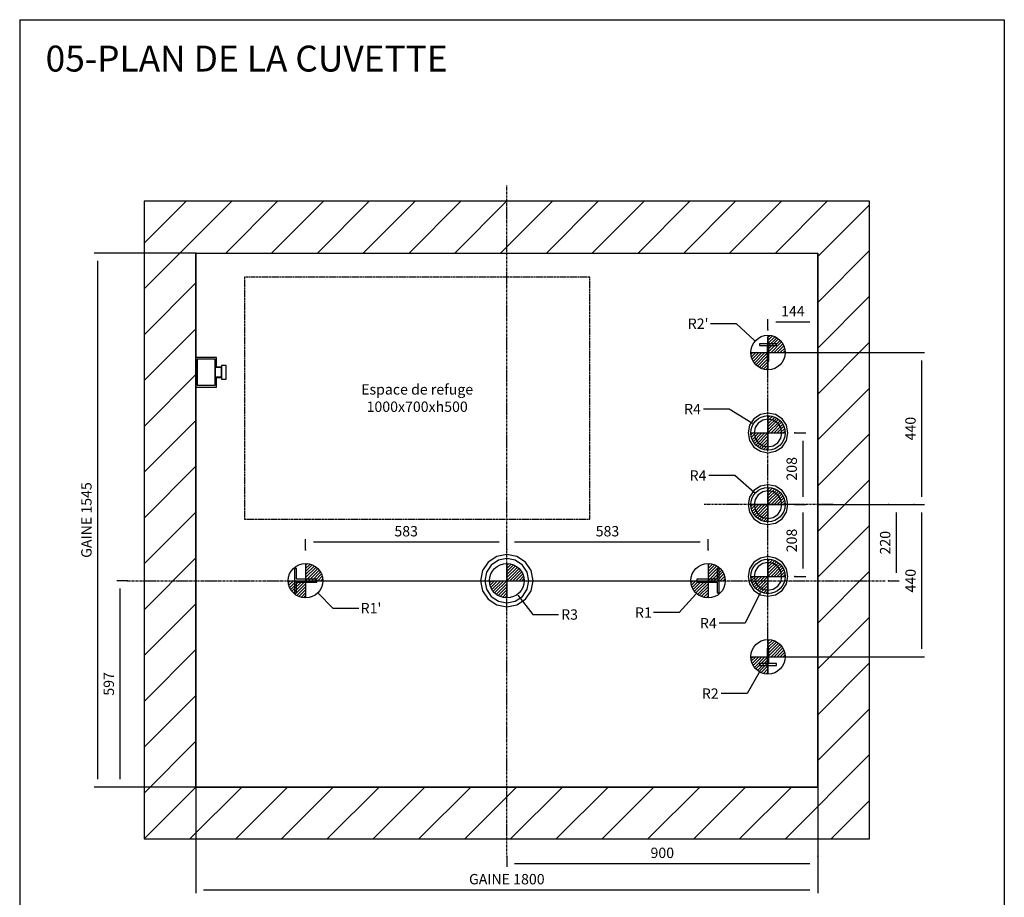
# Model space of a CAD drawing. Extents: x 10 to 2457, y 10 to 287.
# Drawn here: x 1647 to 1837, y 118 to 287 of the extents above; entities that cross this region are included whole.
import ezdxf

# ---------------------------------------------------------------- set-up
doc = ezdxf.new("R2010")
doc.units = 0
doc.header["$LTSCALE"] = 0.5
doc.header["$MEASUREMENT"] = 0
doc.linetypes.add('ACAD_ISO02W100', pattern=[15, 12, -3])
doc.linetypes.add('ACAD_ISO10W100', pattern=[18.5, 12, -3, 0.5, -3])
doc.layers.get('0').update_dxf_attribs({"linetype": 'CONTINUOUS'})
for name, color, linetype in [('3', 5, 'ACAD_ISO02W100'), ('6', 7, 'CONTINUOUS'), ('7', 6, 'ACAD_ISO10W100'), ('8', 3, 'CONTINUOUS'), ('9', 7, 'CONTINUOUS')]:
    doc.layers.add(name, color=color, linetype=linetype)
doc.styles.add('LD', font='ARIALUNI.TTF')
doc.dimstyles.new('LIFT', dxfattribs={"dimtxt": 2, "dimasz": 1.5, "dimexe": 0.6, "dimexo": 0, "dimgap": 0.5, "dimtad": 1, "dimdec": 0, "dimzin": 0, "dimdsep": 46, "dimtxsty": 'LD', "dimcen": 0, "dimdle": 3.5, "dimclrd": 1, "dimclre": 1, "dimclrt": 5, "dimadec": 0, "dimazin": 0, "dimtfac": 1, "dimtdec": 0, "dimtix": 1, "dimtmove": 1, "dimatfit": 3, "dimfxl": 0, "dimtolj": 1, "dimtzin": 0, "dimarcsym": 0})

# ---------------------------------------------------------------- blocks, each defined once
blk = doc.blocks.new('BORD_MACPUARSA_A4_V')
at = {"layer": '8'}
for p, q in [((0, 277), (190, 277)), ((0, 277), (0, 0)), ((190, 277), (190, 0)), ((0, 0), (190, 0))]:
    blk.add_line(p, q, dxfattribs=at)
blk = doc.blocks.new('LD_20170516085606_000000ED')
blk.add_blockref('BORD_MACPUARSA_A4_V', (0, 0))
blk = doc.blocks.new('LD_20170516085606_000000EE')
at = {"style": 'LD'}
blk.add_text('05-PLAN DE LA CUVETTE', height=5, dxfattribs=at).set_placement((0, 0))
blk = doc.blocks.new('LD_20170516085606_000000EF')
for p, q in [((354.5, 559.7), (396.2, 517.6)), ((396.2, 517.6), (471.2, 517.6))]:
    blk.add_line(p, q)
blk.add_solid([(317.5, 597), (360.7, 565.9), (348.3, 553.6), (317.5, 597)])
at = {"insert": (506.9, 517.6), "char_height": 30, "attachment_point": 5, "style": 'LD'}
blk.add_mtext("\\fArial Unicode MS|b0|i0|u0;\\C256;R1'", dxfattribs=at)
blk = doc.blocks.new('LD_20170516085606_000000F0')
for p, q in [((1564.4, 1340.5), (1489.4, 1340.5)), ((1617.2, 1292.4), (1564.4, 1340.5))]:
    blk.add_line(p, q)
blk.add_solid([(1656, 1257), (1611.3, 1285.9), (1623.1, 1298.8), (1656, 1257)])
at = {"insert": (1453.7, 1340.5), "char_height": 30, "attachment_point": 5, "style": 'LD'}
blk.add_mtext("\\fArial Unicode MS|b0|i0|u0;\\C256;R2'", dxfattribs=at)
blk = doc.blocks.new('LD_20170516085606_000000F1')
for p, q in [((1560, 901.3), (1485, 901.3)), ((1616.5, 851.7), (1560, 901.3))]:
    blk.add_line(p, q)
blk.add_solid([(1656, 817.1), (1610.8, 845.1), (1622.3, 858.3), (1656, 817.1)])
at = {"insert": (1453.4, 901.3), "char_height": 30, "attachment_point": 5, "style": 'LD'}
blk.add_mtext('\\fArial Unicode MS|b0|i0|u0;\\C256;R4', dxfattribs=at)
blk = doc.blocks.new('LD_20170516085606_000000F2')
for p, q in [((1630.1, 331.3), (1595.5, 270.4)), ((1595.5, 270.4), (1520.5, 270.4))]:
    blk.add_line(p, q)
blk.add_solid([(1656, 377), (1637.7, 327), (1622.5, 335.7), (1656, 377)])
at = {"insert": (1488.9, 270.4), "char_height": 30, "attachment_point": 5, "style": 'LD'}
blk.add_mtext('\\fArial Unicode MS|b0|i0|u0;\\C256;R2', dxfattribs=at)
blk = doc.blocks.new('LD_20170516085606_000000F3')
for p, q in [((1633, 562.3), (1589.9, 474)), ((1589.9, 474), (1514.9, 474))]:
    blk.add_line(p, q)
blk.add_solid([(1656, 609.5), (1640.9, 558.5), (1625.1, 566.1), (1656, 609.5)])
at = {"insert": (1483.3, 474), "char_height": 30, "attachment_point": 5, "style": 'LD'}
blk.add_mtext('\\fArial Unicode MS|b0|i0|u0;\\C256;R4', dxfattribs=at)
blk = doc.blocks.new('LD_20170516085606_000000F4')
for p, q in [((1544, 1093.5), (1469, 1093.5)), ((1611.3, 1052), (1544, 1093.5))]:
    blk.add_line(p, q)
blk.add_solid([(1656, 1024.5), (1606.7, 1044.6), (1615.9, 1059.5), (1656, 1024.5)])
at = {"insert": (1437.4, 1093.5), "char_height": 30, "attachment_point": 5, "style": 'LD'}
blk.add_mtext('\\fArial Unicode MS|b0|i0|u0;\\C256;R4', dxfattribs=at)
blk = doc.blocks.new('LD_20170516085606_000000F5')
for p, q in [((1447.3, 558.1), (1399.2, 504.8)), ((1399.2, 504.8), (1324.2, 504.8))]:
    blk.add_line(p, q)
blk.add_solid([(1482.5, 597), (1453.8, 552.2), (1440.8, 563.9), (1482.5, 597)])
at = {"insert": (1295.4, 504.8), "char_height": 30, "attachment_point": 5, "style": 'LD'}
blk.add_mtext('\\fArial Unicode MS|b0|i0|u0;\\C256;R1', dxfattribs=at)
blk = doc.blocks.new('LD_20170516085606_000000F6')
for p, q in [((931.9, 555.3), (974.9, 499.2)), ((974.9, 499.2), (1049.9, 499.2))]:
    blk.add_line(p, q)
blk.add_solid([(900, 597), (938.9, 560.7), (925, 550), (900, 597)])
at = {"insert": (1081.6, 499.2), "char_height": 30, "attachment_point": 5, "style": 'LD'}
blk.add_mtext('\\fArial Unicode MS|b0|i0|u0;\\C256;R3', dxfattribs=at)
blk = doc.blocks.new('LD_20170516085606_000000F7')
at = {"layer": '8'}
for p, q in [((-150, 1441), (104, 1695)), ((-150, 1573.6), (-28.6, 1695)), ((86.6, 1545), (236.6, 1695)), ((219.2, 1545), (369.2, 1695)), ((351.8, 1545), (501.8, 1695)), ((484.3, 1545), (634.3, 1695)), ((616.9, 1545), (766.9, 1695)), ((749.5, 1545), (899.5, 1695)), ((882.1, 1545), (1032.1, 1695)), ((1014.7, 1545), (1164.7, 1695)), ((1147.3, 1545), (1297.3, 1695)), ((1279.8, 1545), (1429.8, 1695)), ((1412.4, 1545), (1562.4, 1695)), ((1545, 1545), (1695, 1695)), ((1545, 1545), (1695, 1695)), ((1677.6, 1545), (1827.6, 1695)), ((1800, 1534.8), (1950, 1684.8)), ((1800, 1402.3), (1950, 1552.3)), ((-150, 1308.4), (0, 1458.4)), ((1800, 1269.7), (1950, 1419.7)), ((-150, 1175.8), (0, 1325.8)), ((1800, 1137.1), (1950, 1287.1)), ((-150, 1043.2), (0, 1193.2)), ((1800, 1004.5), (1950, 1154.5)), ((-150, 910.7), (0, 1060.7)), ((1800, 871.9), (1950, 1021.9)), ((-150, 778.1), (0, 928.1)), ((1800, 739.3), (1950, 889.3)), ((-150, 645.5), (0, 795.5)), ((1800, 606.8), (1950, 756.8)), ((-150, 512.9), (0, 662.9)), ((1800, 474.2), (1950, 624.2)), ((-150, 380.3), (0, 530.3)), ((1800, 341.6), (1950, 491.6)), ((-150, 247.7), (0, 397.7)), ((1800, 209), (1950, 359)), ((-150, 115.2), (0, 265.2)), ((1800, 76.4), (1950, 226.4)), ((-150, -17.4), (0, 132.6)), ((1706.2, -150), (1950, 93.8)), ((-150, -150), (0, 0)), ((-150, -150), (0, 0)), ((-17.4, -150), (132.6, 0)), ((115.2, -150), (265.2, 0)), ((247.7, -150), (397.7, 0)), ((380.3, -150), (530.3, 0)), ((645.5, -150), (795.5, 0)), ((778.1, -150), (928.1, 0)), ((910.7, -150), (1060.7, 0)), ((1043.2, -150), (1193.2, 0)), ((1308.4, -150), (1458.4, 0)), ((1441, -150), (1591, 0)), ((1573.6, -150), (1723.6, 0)), ((512.9, -150), (662.9, 0)), ((1175.8, -150), (1325.8, 0)), ((1838.7, -150), (1950, -38.7))]:
    blk.add_line(p, q, dxfattribs=at)
blk = doc.blocks.new('LD_20170516085606_000000F8')
for p, q in [((0, 1695), (-150, 1695)), ((-150, 1695), (-150, -150)), ((1800, 1695), (0, 1695)), ((1950, 1695), (1800, 1695)), ((1950, -150), (1950, 1695)), ((0, 1545), (0, 1243)), ((0, 0), (0, 1545)), ((0, 1545), (1800, 1545)), ((1800, 0), (1800, 1545)), ((1800, 1545), (1800, 0)), ((0, 1157), (0, 0)), ((0, 0), (1800, 0)), ((1800, 0), (0, 0)), ((-150, -150), (0, -150)), ((0, -150), (1800, -150)), ((1800, -150), (1950, -150))]:
    blk.add_line(p, q)
blk = doc.blocks.new('LD_20170516085606_000000F9')
at = {"layer": '3'}
for p, q in [((-500, 350), (-500, -350)), ((500, 350), (-500, 350)), ((500, -350), (500, 350)), ((-500, -350), (500, -350))]:
    blk.add_line(p, q, dxfattribs=at)
blk = doc.blocks.new('*D433')
at = {"layer": '9', "color": 1}
for p, q in [((1741, 125.69), (1741, 123.59)), ((1801, 125.69), (1801, 123.59)), ((1799.5, 124.19), (1742.5, 124.19))]:
    blk.add_line(p, q, dxfattribs=at)
for p in [(1741, 125.68), (1801, 125.68)]:
    blk.add_point(p, dxfattribs=at)
for points in [[(1741, 124.19), (1742.5, 124.44), (1742.5, 123.94), (1741, 124.19)], [(1801, 124.19), (1799.5, 123.94), (1799.5, 124.44), (1801, 124.19)]]:
    blk.add_solid(points, dxfattribs=at)
at = {"layer": '9', "color": 5, "insert": (1771, 124.69), "char_height": 2, "attachment_point": 8, "style": 'LD'}
blk.add_mtext('900', dxfattribs=at)
blk = doc.blocks.new('*D434')
at = {"layer": '9', "color": 1}
for p, q in [((1681, 242), (1661.4, 242)), ((1662, 240.5), (1662, 140.5)), ((1681, 139), (1661.4, 139))]:
    blk.add_line(p, q, dxfattribs=at)
for p in [(1680.99, 242), (1680.99, 139)]:
    blk.add_point(p, dxfattribs=at)
for points in [[(1662, 242), (1662.25, 240.5), (1661.75, 240.5), (1662, 242)], [(1662, 139), (1661.75, 140.5), (1662.25, 140.5), (1662, 139)]]:
    blk.add_solid(points, dxfattribs=at)
at = {"layer": '9', "color": 5, "insert": (1661.5, 190.5), "char_height": 2, "attachment_point": 8, "rotation": 90, "style": 'LD'}
blk.add_mtext('GAINE 1545', dxfattribs=at)
blk = doc.blocks.new('*D435')
at = {"layer": '9', "color": 1}
for p, q in [((1681, 139), (1681, 118.51)), ((1801, 139), (1801, 118.51)), ((1799.5, 119.11), (1682.5, 119.11))]:
    blk.add_line(p, q, dxfattribs=at)
for p in [(1681, 138.99), (1801, 138.99)]:
    blk.add_point(p, dxfattribs=at)
for points in [[(1681, 119.11), (1682.5, 119.36), (1682.5, 118.86), (1681, 119.11)], [(1801, 119.11), (1799.5, 118.86), (1799.5, 119.36), (1801, 119.11)]]:
    blk.add_solid(points, dxfattribs=at)
at = {"layer": '9', "color": 5, "insert": (1741, 119.61), "char_height": 2, "attachment_point": 8, "style": 'LD'}
blk.add_mtext('GAINE 1800', dxfattribs=at)
blk = doc.blocks.new('LD_20170516085606_000000FA')
at = {"layer": '7'}
blk.add_line((45, 0), (-330, 0), dxfattribs=at)
blk = doc.blocks.new('*D437')
at = {"layer": '9', "color": 1}
for p, q in [((1791.4, 222.8), (1821.62, 222.8)), ((1821.02, 221.3), (1821.02, 194.97)), ((1819.52, 193.47), (1821.62, 193.47))]:
    blk.add_line(p, q, dxfattribs=at)
for p in [(1791.41, 222.8), (1819.53, 193.47)]:
    blk.add_point(p, dxfattribs=at)
for points in [[(1821.02, 222.8), (1821.27, 221.3), (1820.77, 221.3), (1821.02, 222.8)], [(1821.02, 193.47), (1820.77, 194.97), (1821.27, 194.97), (1821.02, 193.47)]]:
    blk.add_solid(points, dxfattribs=at)
at = {"layer": '9', "color": 5, "insert": (1820.52, 208.13), "char_height": 2, "attachment_point": 8, "rotation": 90, "style": 'LD'}
blk.add_mtext('440', dxfattribs=at)
blk = doc.blocks.new('*D438')
at = {"layer": '9', "color": 1}
for p, q in [((1814.63, 193.47), (1816.73, 193.47)), ((1816.13, 191.97), (1816.13, 180.3)), ((1814.63, 178.8), (1816.73, 178.8))]:
    blk.add_line(p, q, dxfattribs=at)
for p in [(1814.64, 193.47), (1814.64, 178.8)]:
    blk.add_point(p, dxfattribs=at)
for points in [[(1816.13, 193.47), (1816.38, 191.97), (1815.88, 191.97), (1816.13, 193.47)], [(1816.13, 178.8), (1815.88, 180.3), (1816.38, 180.3), (1816.13, 178.8)]]:
    blk.add_solid(points, dxfattribs=at)
at = {"layer": '9', "color": 5, "insert": (1815.63, 186.13), "char_height": 2, "attachment_point": 8, "rotation": 90, "style": 'LD'}
blk.add_mtext('220', dxfattribs=at)
blk = doc.blocks.new('*D439')
at = {"layer": '9', "color": 1}
for p, q in [((1791.4, 227.16), (1791.4, 229.26)), ((1799.5, 228.66), (1792.9, 228.66)), ((1801, 227.16), (1801, 229.26))]:
    blk.add_line(p, q, dxfattribs=at)
for p in [(1791.4, 227.17), (1801, 227.17)]:
    blk.add_point(p, dxfattribs=at)
for points in [[(1791.4, 228.66), (1792.9, 228.91), (1792.9, 228.41), (1791.4, 228.66)], [(1801, 228.66), (1799.5, 228.41), (1799.5, 228.91), (1801, 228.66)]]:
    blk.add_solid(points, dxfattribs=at)
at = {"layer": '9', "color": 5, "insert": (1796.2, 229.16), "char_height": 2, "attachment_point": 8, "style": 'LD'}
blk.add_mtext('144', dxfattribs=at)
blk = doc.blocks.new('LD_20170516085606_000000FB')
for p, q in [((0, 57.5), (-22, 53.1)), ((22, 53.1), (0, 57.5)), ((-40.7, 40.7), (-53.1, 22)), ((-22, 53.1), (-40.7, 40.7)), ((-15.3, 37), (-28.3, 28.3)), ((0, 40), (-15.3, 37)), ((15.3, 37), (0, 40)), ((28.3, 28.3), (15.3, 37)), ((40.7, 40.7), (22, 53.1)), ((53.1, 22), (40.7, 40.7)), ((-53.1, 22), (-57.5, 0)), ((-57.5, 0), (-53.1, -22)), ((-37, 15.3), (-40, 0)), ((-40, 0), (-37, -15.3)), ((-28.3, 28.3), (-37, 15.3)), ((37, 15.3), (28.3, 28.3)), ((40, 0), (37, 15.3)), ((57.5, 0), (53.1, 22)), ((-53.1, -22), (-40.7, -40.7)), ((-37, -15.3), (-28.3, -28.3)), ((-28.3, -28.3), (-15.3, -37)), ((15.3, -37), (28.3, -28.3)), ((28.3, -28.3), (37, -15.3)), ((37, -15.3), (40, 0)), ((40.7, -40.7), (53.1, -22)), ((53.1, -22), (57.5, 0)), ((-40.7, -40.7), (-22, -53.1)), ((-22, -53.1), (0, -57.5)), ((-15.3, -37), (0, -40)), ((0, -40), (15.3, -37)), ((0, -57.5), (22, -53.1)), ((22, -53.1), (40.7, -40.7))]:
    blk.add_line(p, q)
blk = doc.blocks.new('LD_FORCE_TOP')
for p, q in [((0, 50), (0, -50)), ((0, 44.2), (5.5, 49.7)), ((0, 35.4), (12.9, 48.3)), ((0, 26.5), (19.5, 46)), ((0, 17.7), (25.4, 43.1)), ((0, 8.8), (30.7, 39.5)), ((0, 0), (35.4, 35.4)), ((8.8, 0), (39.5, 30.7)), ((-50, 0), (50, 0)), ((-49.7, -5.5), (-44.2, 0)), ((-48.3, -12.9), (-35.4, 0)), ((-46, -19.5), (-26.5, 0)), ((-43.1, -25.4), (-17.7, 0)), ((-39.5, -30.7), (-8.8, 0)), ((17.7, 0), (43.1, 25.4)), ((26.5, 0), (46, 19.5)), ((35.4, 0), (48.3, 12.9)), ((44.2, 0), (49.7, 5.5)), ((-35.4, -35.4), (0, 0)), ((-30.7, -39.5), (0, -8.8)), ((-25.4, -43.1), (0, -17.7)), ((-19.5, -46), (0, -26.5)), ((-12.9, -48.3), (0, -35.4)), ((-5.5, -49.7), (0, -44.2))]:
    blk.add_line(p, q)
blk.add_circle((0, 0), 50)
blk.add_solid([(0, 0), (0, 0), (0, 0)])
blk = doc.blocks.new('LD_20170516085606_000000FC')
blk.add_blockref('LD_FORCE_TOP', (0, 0))
blk = doc.blocks.new('LD_20170516085606_000000FD')
at = {"layer": '7'}
blk.add_line((0, -485), (0, 485), dxfattribs=at)
blk = doc.blocks.new('LD_20170516085606_000000FE')
for p, q in [((0, 57.5), (-22, 53.1)), ((22, 53.1), (0, 57.5)), ((-40.7, 40.7), (-53.1, 22)), ((-22, 53.1), (-40.7, 40.7)), ((-15.3, 37), (-28.3, 28.3)), ((0, 40), (-15.3, 37)), ((15.3, 37), (0, 40)), ((28.3, 28.3), (15.3, 37)), ((40.7, 40.7), (22, 53.1)), ((53.1, 22), (40.7, 40.7)), ((-53.1, 22), (-57.5, 0)), ((-57.5, 0), (-53.1, -22)), ((-37, 15.3), (-40, 0)), ((-40, 0), (-37, -15.3)), ((-28.3, 28.3), (-37, 15.3)), ((37, 15.3), (28.3, 28.3)), ((40, 0), (37, 15.3)), ((57.5, 0), (53.1, 22)), ((-53.1, -22), (-40.7, -40.7)), ((-37, -15.3), (-28.3, -28.3)), ((-28.3, -28.3), (-15.3, -37)), ((15.3, -37), (28.3, -28.3)), ((28.3, -28.3), (37, -15.3)), ((37, -15.3), (40, 0)), ((40.7, -40.7), (53.1, -22)), ((53.1, -22), (57.5, 0)), ((-40.7, -40.7), (-22, -53.1)), ((-22, -53.1), (0, -57.5)), ((-15.3, -37), (0, -40)), ((0, -40), (15.3, -37)), ((0, -57.5), (22, -53.1)), ((22, -53.1), (40.7, -40.7))]:
    blk.add_line(p, q)
blk = doc.blocks.new('*D444')
at = {"layer": '9', "color": 1}
for p, q in [((1796.6, 193.47), (1798.7, 193.47)), ((1798.1, 191.97), (1798.1, 181.13)), ((1796.6, 179.63), (1798.7, 179.63))]:
    blk.add_line(p, q, dxfattribs=at)
for p in [(1796.61, 193.47), (1796.61, 179.63)]:
    blk.add_point(p, dxfattribs=at)
for points in [[(1798.1, 193.47), (1798.35, 191.97), (1797.85, 191.97), (1798.1, 193.47)], [(1798.1, 179.63), (1797.85, 181.13), (1798.35, 181.13), (1798.1, 179.63)]]:
    blk.add_solid(points, dxfattribs=at)
at = {"layer": '9', "color": 5, "insert": (1797.6, 186.55), "char_height": 2, "attachment_point": 8, "rotation": 90, "style": 'LD'}
blk.add_mtext('208', dxfattribs=at)
blk = doc.blocks.new('LD_20170516085606_000000FF')
blk.add_blockref('LD_FORCE_TOP', (0, 0))
blk = doc.blocks.new('LD_20170516085606_00000100')
for p, q in [((0, 57.5), (-22, 53.1)), ((22, 53.1), (0, 57.5)), ((-40.7, 40.7), (-53.1, 22)), ((-22, 53.1), (-40.7, 40.7)), ((-15.3, 37), (-28.3, 28.3)), ((0, 40), (-15.3, 37)), ((15.3, 37), (0, 40)), ((28.3, 28.3), (15.3, 37)), ((40.7, 40.7), (22, 53.1)), ((53.1, 22), (40.7, 40.7)), ((-53.1, 22), (-57.5, 0)), ((-57.5, 0), (-53.1, -22)), ((-37, 15.3), (-40, 0)), ((-40, 0), (-37, -15.3)), ((-28.3, 28.3), (-37, 15.3)), ((37, 15.3), (28.3, 28.3)), ((40, 0), (37, 15.3)), ((37, -15.3), (40, 0)), ((57.5, 0), (53.1, 22)), ((53.1, -22), (57.5, 0)), ((-53.1, -22), (-40.7, -40.7)), ((-37, -15.3), (-28.3, -28.3)), ((-28.3, -28.3), (-15.3, -37)), ((15.3, -37), (28.3, -28.3)), ((28.3, -28.3), (37, -15.3)), ((40.7, -40.7), (53.1, -22)), ((-40.7, -40.7), (-22, -53.1)), ((-22, -53.1), (0, -57.5)), ((-15.3, -37), (0, -40)), ((0, -40), (15.3, -37)), ((0, -57.5), (22, -53.1)), ((22, -53.1), (40.7, -40.7))]:
    blk.add_line(p, q)
blk = doc.blocks.new('LD_20170516085606_00000101')
blk.add_blockref('LD_FORCE_TOP', (0, 0))
blk = doc.blocks.new('*D448')
at = {"layer": '9', "color": 1}
for p, q in [((1796.6, 207.3), (1798.7, 207.3)), ((1798.1, 205.8), (1798.1, 194.97)), ((1796.6, 193.47), (1798.7, 193.47))]:
    blk.add_line(p, q, dxfattribs=at)
for p in [(1796.61, 207.3), (1796.61, 193.47)]:
    blk.add_point(p, dxfattribs=at)
for points in [[(1798.1, 207.3), (1798.35, 205.8), (1797.85, 205.8), (1798.1, 207.3)], [(1798.1, 193.47), (1797.85, 194.97), (1798.35, 194.97), (1798.1, 193.47)]]:
    blk.add_solid(points, dxfattribs=at)
at = {"layer": '9', "color": 5, "insert": (1797.6, 200.38), "char_height": 2, "attachment_point": 8, "rotation": 90, "style": 'LD'}
blk.add_mtext('208', dxfattribs=at)
blk = doc.blocks.new('LD_20170516085606_00000102')
for p, q in [((2.5, 25), (-2.5, 25)), ((-2.5, 25), (-2.5, -20)), ((2.5, -20), (2.5, 25)), ((-2.5, -20), (-25, -20)), ((-25, -20), (-25, -25)), ((-25, -25), (25, -25)), ((25, -20), (2.5, -20)), ((25, -25), (25, -20))]:
    blk.add_line(p, q)
blk = doc.blocks.new('*D450')
at = {"layer": '9', "color": 1}
for p, q in [((1801, 193.47), (1821.63, 193.47)), ((1821.03, 191.97), (1821.03, 165.63)), ((1791.4, 164.13), (1821.63, 164.13))]:
    blk.add_line(p, q, dxfattribs=at)
for p in [(1801.01, 193.47), (1791.41, 164.13)]:
    blk.add_point(p, dxfattribs=at)
for points in [[(1821.03, 193.47), (1821.28, 191.97), (1820.78, 191.97), (1821.03, 193.47)], [(1821.03, 164.13), (1820.78, 165.63), (1821.28, 165.63), (1821.03, 164.13)]]:
    blk.add_solid(points, dxfattribs=at)
at = {"layer": '9', "color": 5, "insert": (1820.53, 178.8), "char_height": 2, "attachment_point": 8, "rotation": 90, "style": 'LD'}
blk.add_mtext('440', dxfattribs=at)
blk = doc.blocks.new('LD_20170516085606_00000103')
blk.add_blockref('LD_FORCE_TOP', (0, 0))
blk = doc.blocks.new('LD_20170516085606_00000104')
blk.add_blockref('LD_FORCE_TOP', (0, 0))
blk = doc.blocks.new('LD_20170516085606_00000105')
for p, q in [((25, 25), (-25, 25)), ((-25, 25), (-25, 20)), ((-25, 20), (-2.5, 20)), ((-2.5, 20), (-2.5, -25)), ((2.5, -25), (2.5, 20)), ((2.5, 20), (25, 20)), ((25, 20), (25, 25)), ((-2.5, -25), (2.5, -25))]:
    blk.add_line(p, q)
blk = doc.blocks.new('LD_20170516085606_00000106')
blk.add_blockref('LD_FORCE_TOP', (0, 0))
blk = doc.blocks.new('LD_20170516085606_00000107')
blk.add_blockref('LD_FORCE_TOP', (0, 0))
blk = doc.blocks.new('LD_20170516085606_00000108')
at = {"layer": '7'}
for p, q in [((0, -792), (0, 1143)), ((-1095, 0), (1095, 0))]:
    blk.add_line(p, q, dxfattribs=at)
blk = doc.blocks.new('*D457')
at = {"layer": '9', "color": 1}
for p, q in [((1667.82, 178.8), (1665.72, 178.8)), ((1666.32, 177.3), (1666.32, 140.5)), ((1741, 139), (1665.72, 139))]:
    blk.add_line(p, q, dxfattribs=at)
for p in [(1667.81, 178.8), (1740.99, 139)]:
    blk.add_point(p, dxfattribs=at)
for points in [[(1666.32, 178.8), (1666.57, 177.3), (1666.07, 177.3), (1666.32, 178.8)], [(1666.32, 139), (1666.07, 140.5), (1666.57, 140.5), (1666.32, 139)]]:
    blk.add_solid(points, dxfattribs=at)
at = {"layer": '9', "color": 5, "insert": (1665.82, 158.9), "char_height": 2, "attachment_point": 8, "rotation": 90, "style": 'LD'}
blk.add_mtext('597', dxfattribs=at)
blk = doc.blocks.new('*D458')
at = {"layer": '9', "color": 1}
for p, q in [((1702.17, 184.72), (1702.17, 186.82)), ((1739.5, 186.22), (1703.67, 186.22)), ((1741, 184.72), (1741, 186.82))]:
    blk.add_line(p, q, dxfattribs=at)
for p in [(1702.17, 184.73), (1741, 184.73)]:
    blk.add_point(p, dxfattribs=at)
for points in [[(1702.17, 186.22), (1703.67, 186.47), (1703.67, 185.97), (1702.17, 186.22)], [(1741, 186.22), (1739.5, 185.97), (1739.5, 186.47), (1741, 186.22)]]:
    blk.add_solid(points, dxfattribs=at)
at = {"layer": '9', "color": 5, "insert": (1721.58, 186.72), "char_height": 2, "attachment_point": 8, "style": 'LD'}
blk.add_mtext('583', dxfattribs=at)
blk = doc.blocks.new('LD_20170516085606_00000109')
at = {"layer": '7'}
blk.add_line((-627.5, 0), (627.5, 0), dxfattribs=at)
blk = doc.blocks.new('LD_20170516085606_0000010A')
blk.add_blockref('LD_FORCE_TOP', (0, 0))
blk = doc.blocks.new('LD_20170516085606_0000010B')
blk.add_blockref('LD_FORCE_TOP', (0, 0))
blk = doc.blocks.new('LD_20170516085606_0000010C')
for p, q in [((32.5, 35), (26.5, 35)), ((26.5, 35), (26.5, 4.5)), ((32.5, -35), (32.5, 35)), ((26.5, 4.5), (-32.5, 4.5)), ((-32.5, 4.5), (-32.5, -4.5)), ((-32.5, -4.5), (26.5, -4.5)), ((26.5, -4.5), (26.5, -35)), ((26.5, -35), (32.5, -35))]:
    blk.add_line(p, q)
blk = doc.blocks.new('*D463')
at = {"layer": '9', "color": 1}
for p, q in [((1741, 184.72), (1741, 186.82)), ((1778.33, 186.22), (1742.5, 186.22)), ((1779.83, 184.72), (1779.83, 186.82))]:
    blk.add_line(p, q, dxfattribs=at)
for p in [(1741, 184.73), (1779.83, 184.73)]:
    blk.add_point(p, dxfattribs=at)
for points in [[(1741, 186.22), (1742.5, 186.47), (1742.5, 185.97), (1741, 186.22)], [(1779.83, 186.22), (1778.33, 185.97), (1778.33, 186.47), (1779.83, 186.22)]]:
    blk.add_solid(points, dxfattribs=at)
at = {"layer": '9', "color": 5, "insert": (1760.42, 186.72), "char_height": 2, "attachment_point": 8, "style": 'LD'}
blk.add_mtext('583', dxfattribs=at)
blk = doc.blocks.new('LD_20170516085606_0000010D')
for p, q in [((-29.1, 70.2), (-53.7, 53.7)), ((-24.5, 59.1), (-45.3, 45.3)), ((0, 76), (-29.1, 70.2)), ((0, 64), (-24.5, 59.1)), ((29.1, 70.2), (0, 76)), ((24.5, 59.1), (0, 64)), ((45.3, 45.3), (24.5, 59.1)), ((53.7, 53.7), (29.1, 70.2)), ((-70.2, 29.1), (-76, 0)), ((-53.7, 53.7), (-70.2, 29.1)), ((-45.3, 45.3), (-59.1, 24.5)), ((59.1, 24.5), (45.3, 45.3)), ((70.2, 29.1), (53.7, 53.7)), ((76, 0), (70.2, 29.1)), ((-76, 0), (-70.2, -29.1)), ((-59.1, 24.5), (-64, 0)), ((-64, 0), (-59.1, -24.5)), ((64, 0), (59.1, 24.5)), ((59.1, -24.5), (64, 0)), ((70.2, -29.1), (76, 0)), ((-59.1, -24.5), (-45.3, -45.3)), ((45.3, -45.3), (59.1, -24.5)), ((-70.2, -29.1), (-53.7, -53.7)), ((-53.7, -53.7), (-29.1, -70.2)), ((-45.3, -45.3), (-24.5, -59.1)), ((24.5, -59.1), (45.3, -45.3)), ((29.1, -70.2), (53.7, -53.7)), ((53.7, -53.7), (70.2, -29.1)), ((-29.1, -70.2), (0, -76)), ((-24.5, -59.1), (0, -64)), ((0, -64), (24.5, -59.1)), ((0, -76), (29.1, -70.2))]:
    blk.add_line(p, q)
blk = doc.blocks.new('LD_20170516085606_0000010E')
blk.add_blockref('LD_FORCE_TOP', (0, 0))
blk = doc.blocks.new('LD_20170516085606_0000010F')
blk.add_blockref('LD_FORCE_TOP', (0, 0))
blk = doc.blocks.new('LD_20170516085606_00000110')
blk.add_blockref('LD_FORCE_TOP', (0, 0))
blk = doc.blocks.new('LD_20170516085606_00000111')
for p, q in [((-26.5, 35), (-32.5, 35)), ((-32.5, 35), (-32.5, -35)), ((-26.5, 4.5), (-26.5, 35)), ((32.5, 4.5), (-26.5, 4.5)), ((32.5, -4.5), (32.5, 4.5)), ((-26.5, -4.5), (32.5, -4.5)), ((-26.5, -35), (-26.5, -4.5)), ((-32.5, -35), (-26.5, -35))]:
    blk.add_line(p, q)
blk = doc.blocks.new('LD_20170516085606_00000112')
for p, q in [((0, 43), (0, 25)), ((60, 43), (0, 43)), ((0, 43), (0, 25)), ((60, 43), (0, 43)), ((4, 37.5), (4, -37.5)), ((56, 37.5), (4, 37.5)), ((4, 37.5), (4, -37.5)), ((56, 37.5), (4, 37.5)), ((56, -37.5), (56, 37.5)), ((56, -37.5), (56, 37.5)), ((60, 25), (60, 43)), ((60, 25), (60, 43)), ((0, 25), (0, -25)), ((4, 25), (0, 25)), ((0, 25), (4, 25)), ((0, 25), (0, -25)), ((4, 25), (0, 25)), ((0, 25), (4, 25)), ((60, 25), (56, 25)), ((56, 25), (60, 25)), ((60, 25), (56, 25)), ((56, 25), (60, 25)), ((56, 15), (56, 13.9)), ((72, 15), (56, 15)), ((56, 15), (56, 13.9)), ((72, 15), (56, 15)), ((56, 13.9), (56, 13.5)), ((56, 13.9), (56, 13.5)), ((56, 13.5), (56, 12.5)), ((74, 13.5), (56, 13.5)), ((56, 13.5), (56, 12.5)), ((74, 13.5), (56, 13.5)), ((56, 12.5), (56, 9.5)), ((56, 12.5), (56, 9.5)), ((56, 9.5), (56, 5.2)), ((56, 9.5), (56, 5.2)), ((56, 5.2), (56, 0)), ((56, 5.2), (56, 0)), ((56, 0), (56, -5.2)), ((56, 0), (56, -5.2)), ((60, 15), (60, 25)), ((60, 15), (60, 25)), ((72, 13.9), (72, 15)), ((72, 13.9), (72, 15)), ((72, 13.5), (72, 13.9)), ((72, 13.5), (72, 13.9)), ((74, 20), (74, 18.5)), ((88, 20), (74, 20)), ((74, 20), (74, 18.5)), ((88, 20), (74, 20)), ((74, 18.5), (74, 14.1)), ((74, 18.5), (74, 14.1)), ((74, 14.1), (74, 7.7)), ((74, 14.1), (74, 7.7)), ((74, 12.5), (74, 13.5)), ((74, 12.5), (74, 13.5)), ((74, 9.5), (74, 12.5)), ((74, 9.5), (74, 12.5)), ((74, 5.2), (74, 9.5)), ((74, 5.2), (74, 9.5)), ((74, 7.7), (74, 0)), ((74, 7.7), (74, 0)), ((74, 0), (74, 5.2)), ((74, 0), (74, 5.2)), ((74, -5.2), (74, 0)), ((74, 0), (74, -7.7)), ((74, -5.2), (74, 0)), ((74, 0), (74, -7.7)), ((88, 18.5), (88, 20)), ((88, 18.5), (88, 20)), ((88, 14.1), (88, 18.5)), ((88, 14.1), (88, 18.5)), ((88, 7.7), (88, 14.1)), ((88, 7.7), (88, 14.1)), ((88, 0), (88, 7.7)), ((88, 0), (88, 7.7)), ((88, -7.7), (88, 0)), ((88, -7.7), (88, 0)), ((0, -25), (0, -43)), ((4, -25), (0, -25)), ((0, -25), (4, -25)), ((0, -25), (0, -43)), ((4, -25), (0, -25)), ((0, -25), (4, -25)), ((56, -5.2), (56, -9.5)), ((56, -5.2), (56, -9.5)), ((56, -9.5), (56, -12.5)), ((56, -9.5), (56, -12.5)), ((56, -12.5), (56, -13.5)), ((56, -12.5), (56, -13.5)), ((56, -13.5), (74, -13.5)), ((56, -13.5), (56, -13.9)), ((56, -13.5), (74, -13.5)), ((56, -13.5), (56, -13.9)), ((56, -13.9), (56, -15)), ((56, -13.9), (56, -15)), ((56, -15), (72, -15)), ((56, -15), (72, -15)), ((60, -25), (56, -25)), ((56, -25), (60, -25)), ((60, -25), (56, -25)), ((56, -25), (60, -25)), ((60, -25), (60, -15)), ((60, -25), (60, -15)), ((60, -43), (60, -25)), ((60, -43), (60, -25)), ((72, -13.9), (72, -13.5)), ((72, -13.9), (72, -13.5)), ((72, -15), (72, -13.9)), ((72, -15), (72, -13.9)), ((74, -9.5), (74, -5.2)), ((74, -9.5), (74, -5.2)), ((74, -7.7), (74, -14.1)), ((74, -7.7), (74, -14.1)), ((74, -12.5), (74, -9.5)), ((74, -12.5), (74, -9.5)), ((74, -13.5), (74, -12.5)), ((74, -13.5), (74, -12.5)), ((74, -14.1), (74, -18.5)), ((74, -14.1), (74, -18.5)), ((74, -18.5), (74, -20)), ((74, -18.5), (74, -20)), ((74, -20), (88, -20)), ((74, -20), (88, -20)), ((88, -14.1), (88, -7.7)), ((88, -14.1), (88, -7.7)), ((88, -18.5), (88, -14.1)), ((88, -18.5), (88, -14.1)), ((88, -20), (88, -18.5)), ((88, -20), (88, -18.5)), ((0, -43), (60, -43)), ((0, -43), (60, -43)), ((4, -37.5), (56, -37.5)), ((4, -37.5), (56, -37.5))]:
    blk.add_line(p, q)

msp = doc.modelspace()

# ---------------------------------------------------------------- block references
at = {"layer": '6'}
for name, p in [('LD_20170516085606_000000ED', (1647, 10)), ('LD_20170516085606_000000EE', (1652, 277))]:
    msp.add_blockref(name, p, dxfattribs=at)
at = {"layer": '6', "xscale": 0.06666666666666667, "yscale": 0.06666666666666667, "zscale": 0.06666666666666667}
for name, p in [('LD_20170516085606_00000108', (1741, 178.8)), ('LD_20170516085606_000000F7', (1681, 139)), ('LD_20170516085606_000000F8', (1681, 139)), ('LD_20170516085606_000000F9', (1723.702, 214.026)), ('LD_20170516085606_000000F0', (1681, 139)), ('LD_20170516085606_00000106', (1791.4, 222.8)), ('LD_20170516085606_00000107', (1791.4, 222.8)), ('LD_20170516085606_00000105', (1791.4, 222.8)), ('LD_20170516085606_000000FD', (1791.4, 193.467)), ('LD_20170516085606_00000112', (1681, 219)), ('LD_20170516085606_000000F4', (1681, 139)), ('LD_20170516085606_00000100', (1791.4, 207.3)), ('LD_20170516085606_00000101', (1791.4, 207.3)), ('LD_20170516085606_000000F1', (1681, 139)), ('LD_20170516085606_000000FB', (1791.4, 193.467)), ('LD_20170516085606_000000FC', (1791.4, 193.467)), ('LD_20170516085606_000000FA', (1801, 193.467)), ('LD_20170516085606_0000010D', (1741, 178.8)), ('LD_20170516085606_000000FE', (1791.4, 179.633)), ('LD_20170516085606_000000FF', (1791.4, 179.633)), ('LD_20170516085606_0000010F', (1702.167, 178.8)), ('LD_20170516085606_00000110', (1702.167, 178.8)), ('LD_20170516085606_00000111', (1702.167, 178.8)), ('LD_20170516085606_0000010E', (1741, 178.8)), ('LD_20170516085606_0000010A', (1779.833, 178.8)), ('LD_20170516085606_0000010B', (1779.833, 178.8)), ('LD_20170516085606_0000010C', (1779.833, 178.8)), ('LD_20170516085606_00000109', (1741, 178.8)), ('LD_20170516085606_000000EF', (1681, 139)), ('LD_20170516085606_000000F6', (1681, 139)), ('LD_20170516085606_000000F5', (1681, 139)), ('LD_20170516085606_000000F3', (1681, 139)), ('LD_20170516085606_00000103', (1791.4, 164.133)), ('LD_20170516085606_00000104', (1791.4, 164.133)), ('LD_20170516085606_00000102', (1791.4, 164.133)), ('LD_20170516085606_000000F2', (1681, 139))]:
    msp.add_blockref(name, p, dxfattribs=at)

# ---------------------------------------------------------------- texts
at = {"insert": (1723.702, 214.026), "char_height": 2, "attachment_point": 5, "style": 'LD'}
msp.add_mtext('\\fArial Unicode MS|b0|i0|u0;\\C256;Espace de refuge\\P1000x700xh500', dxfattribs=at)

# ---------------------------------------------------------------- dimensions: what is measured, and where the dimension line sits
at = {"layer": '9'}
dim = msp.add_linear_dim(base=(1662, 190.5), p1=(1681, 139), p2=(1681, 242), angle=90, text='GAINE <>', dimstyle='LIFT', override={"dimscale": 1, "dimlfac": 15, "dimtix": 1}, dxfattribs=at)
dim.commit()
dim.dimension.update_dxf_attribs({"geometry": '*D434', "text_midpoint": (1662, 190.5)})
for base, p1, p2, picture, middle in [((1796.2, 228.663), (1791.4, 227.163), (1801, 227.163), '*D439', (1796.2, 228.663)), ((1721.583, 186.223), (1702.167, 184.723), (1741, 184.723), '*D458', (1721.583, 186.223)), ((1760.41667, 186.22122), (1741, 184.72122), (1779.83334, 184.72122), '*D463', (1760.41667, 186.22122)), ((1771, 124.195), (1741, 125.695), (1801, 125.695), '*D433', (1771, 124.195))]:
    dim = msp.add_linear_dim(base=base, p1=p1, p2=p2, dimstyle='LIFT', override={"dimscale": 1, "dimlfac": 15, "dimtix": 1}, dxfattribs=at)
    dim.commit()
    dim.dimension.update_dxf_attribs({"geometry": picture, "text_midpoint": middle})
for base, p1, p2, picture, middle in [((1821.023, 208.133), (1819.523, 193.467), (1791.4, 222.8), '*D437', (1821.023, 208.133)), ((1798.103, 200.383), (1796.603, 193.467), (1796.603, 207.3), '*D448', (1798.103, 200.383)), ((1821.035, 178.8), (1791.4, 164.133), (1801, 193.467), '*D450', (1821.035, 178.8)), ((1798.103077119, 186.55), (1796.603077119, 179.633333333), (1796.603077119, 193.466666667), '*D444', (1798.103077119, 186.55)), ((1816.134, 186.133), (1814.634, 178.8), (1814.634, 193.467), '*D438', (1816.134, 186.133)), ((1666.316, 158.9), (1741, 139), (1667.816, 178.8), '*D457', (1666.316, 158.9))]:
    dim = msp.add_linear_dim(base=base, p1=p1, p2=p2, angle=90, dimstyle='LIFT', override={"dimscale": 1, "dimlfac": 15, "dimtix": 1}, dxfattribs=at)
    dim.commit()
    dim.dimension.update_dxf_attribs({"geometry": picture, "text_midpoint": middle})
dim = msp.add_linear_dim(base=(1741, 119.108), p1=(1681, 139), p2=(1801, 139), text='GAINE <>', dimstyle='LIFT', override={"dimscale": 1, "dimlfac": 15, "dimtix": 1}, dxfattribs=at)
dim.commit()
dim.dimension.update_dxf_attribs({"geometry": '*D435', "text_midpoint": (1741, 119.108)})

doc.saveas('drawing.dxf')
